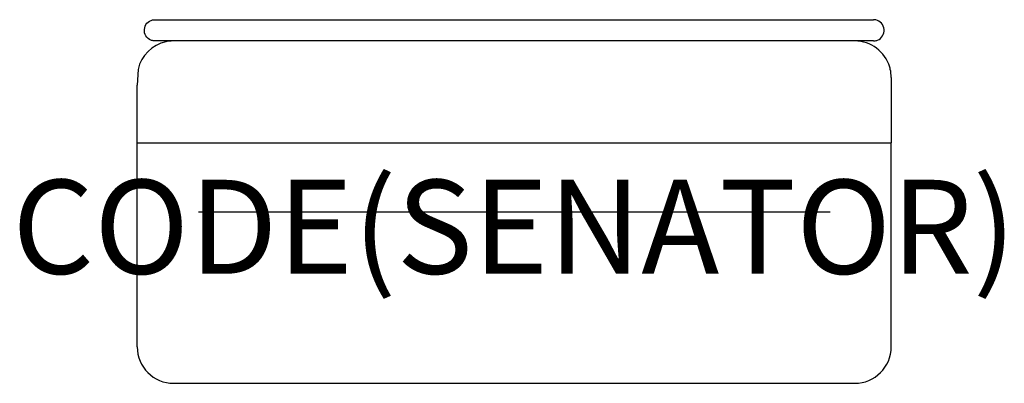
# Model space of a CAD drawing. Units: millimetres. Extents: x -1052 to 1042, y 0 to 774.
import ezdxf
from ezdxf.enums import TextEntityAlignment as Align

# ---------------------------------------------------------------- set-up
doc = ezdxf.new("R2010")
doc.units = ezdxf.units.MM
doc.header["$MEASUREMENT"] = 0
doc.layers.add('(Senator) Furniture 2D', color=7, linetype='Continuous')
doc.layers.add('(Senator) Furniture Text', color=6, linetype='Continuous')
doc.styles.add('Senator', font='swiss.ttf', dxfattribs={"height": 200})

msp = doc.modelspace()

# ---------------------------------------------------------------- linework, layer by layer
at = {"layer": '(Senator) Furniture 2D'}
for p, q in [((-764.1, 773.6), (-706.2, 773.6)), ((-706.2, 773.6), (706.2, 773.6)), ((706.2, 773.6), (764.1, 773.6)), ((-706.2, 728.4), (-764.1, 728.4)), ((706.2, 728.4), (-706.2, 728.4)), ((764.1, 728.4), (706.2, 728.4)), ((-799.9, 668), (-801.8, 634.1)), ((801.8, 650.9), (801.8, 634.1)), ((-801.8, 587.2), (-801.8, 634.1)), ((801.8, 634.1), (801.8, 587.2)), ((-801.8, 527.4), (-801.8, 587.2)), ((801.8, 587.2), (801.8, 527.4)), ((-801.8, 511.4), (-801.8, 527.4)), ((801.8, 527.4), (801.8, 511.4)), ((-801.8, 364.2), (-801.8, 511.4)), ((-801.8, 511.4), (801.8, 511.4)), ((801.8, 364.2), (801.8, 511.4)), ((-801.8, 77.5), (-801.8, 364.2)), ((671.8, 364.2), (-671.8, 364.2)), ((801.8, 77.5), (801.8, 364.2)), ((-724.3, 0), (724.3, 0))]:
    msp.add_line(p, q, dxfattribs=at)
for points in [[(-764.1, 728.4, -0.007745), (-766.3, 728.5, -0.082774), (-772.7, 730.1, -0.732054), (-769, 773.1, -0.022015), (-767.4, 773.4, -0.015545), (-765.2, 773.6, -0.003875), (-764.1, 773.6)], [(764.1, 728.4, 0.007745), (766.3, 728.5, 0.082774), (772.7, 730.1, 0.732054), (769, 773.1, 0.022015), (767.4, 773.4, 0.015545), (765.2, 773.6, 0.003875), (764.1, 773.6)], [(-724.3, 728.4, 0.007146), (-729.3, 728.2, 0.041771), (-740.8, 726.6, 0.291382), (-799.9, 668)], [(799.9, 668, 0.009755), (798.6, 672.8, 0.332568), (724.3, 728.4)]]:
    msp.add_lwpolyline(points, format="xyb", dxfattribs=at)
for centre, start, end in [((724.3, 650.9), 0, 12.7548), ((-724.3, 77.5), 180, 270), ((724.3, 77.5), 270, 0)]:
    msp.add_arc(centre, 77.5, start, end, dxfattribs=at)

# ---------------------------------------------------------------- texts
at = {"layer": '(Senator) Furniture Text', "style": 'Senator', "flags": 8}
msp.add_attdef('CODE(SENATOR)', text='MTE-BSS02', height=200, dxfattribs=at).set_placement((-0.1, 333), align=Align.MIDDLE_CENTER)

doc.saveas('drawing.dxf')
